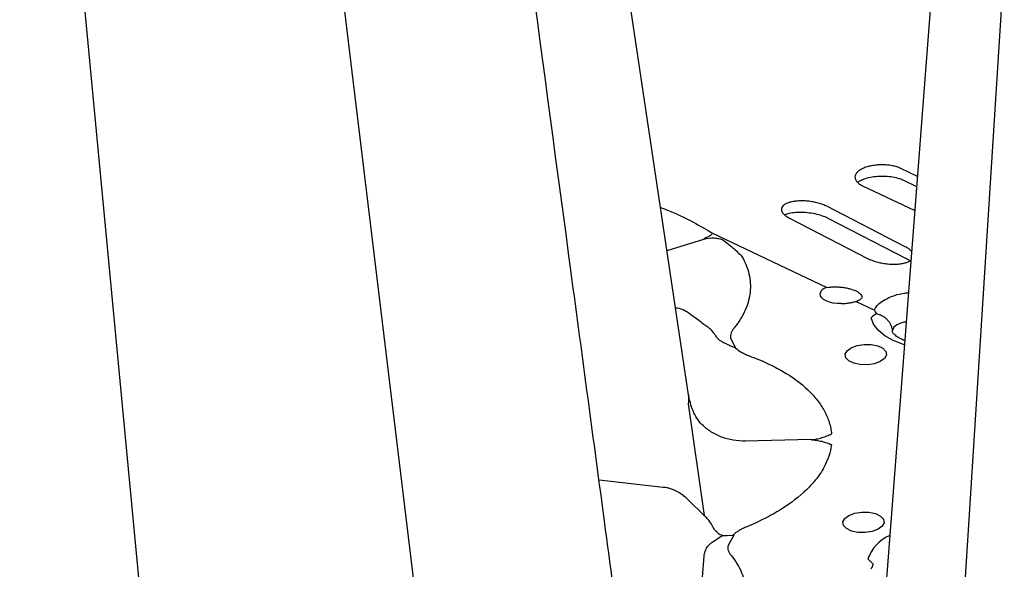
# Model space of a CAD drawing. Extents: x 392 to 6825, y 463 to 2816.
# Drawn here: x 2263 to 2406, y 811 to 890 of the extents above; entities that cross this region are included whole.
import ezdxf

# ---------------------------------------------------------------- set-up
doc = ezdxf.new("R2010")
doc.units = 0
doc.header["$LTSCALE"] = 12
doc.header["$MEASUREMENT"] = 0
doc.layers.add('DUENN-18', color=94, linetype='CONTINUOUS')
doc.layers.add('SICHTBAR', color=7, linetype='CONTINUOUS')

msp = doc.modelspace()

# ---------------------------------------------------------------- linework, layer by layer
at = {"layer": 'DUENN-18'}
for p, q in [((2297.209, 994.649), (2320.278, 804.538)), ((2262.539, 990.617), (2281.462, 792.101)), ((2392.885, 867.689), (2390.473, 868.833)), ((2390.782, 867.173), (2392.773, 866.228)), ((2384.938, 866.313), (2392.503, 862.723)), ((2391.12, 857.477), (2379.756, 863.336)), ((2374.303, 861.637), (2385.667, 855.778)), ((2391.305, 855.721), (2379.941, 861.579)), ((2363.039, 859.478), (2379.762, 851.542)), ((2356.534, 856.93), (2361.864, 858.574)), ((2391.29, 855.729), (2391.305, 855.721)), ((2383.988, 849.537), (2386.66, 848.269)), ((2361.603, 846.439), (2362.439, 845.835)), ((2389.232, 845.224), (2389.235, 845.093)), ((2365.737, 844.215), (2366.465, 842.809)), ((2361.954, 818.47), (2359.643, 834.655)), ((2377.403, 829.494), (2367.932, 829.268)), ((2355.992, 822.56), (2346.661, 823.578)), ((2362.088, 818.34), (2359.386, 820.958)), ((2365.245, 815.556), (2366.136, 815.629)), ((2366.249, 815.633), (2365.429, 814.138)), ((2366.145, 815.645), (2366.249, 815.633))]:
    msp.add_line(p, q, dxfattribs=at)
at = {"layer": 'DUENN-18', "flags": 128}
for points in [[(2405.508, 898.76), (2398.506, 788.938), (2392.404, 692.698)], [(2381.832, 849.219), (2381.227, 849.228), (2380.645, 849.297), (2380.108, 849.424), (2379.64, 849.603), (2379.259, 849.827), (2378.981, 850.086), (2378.817, 850.371), (2378.774, 850.67)], [(2359.68, 847.84), (2359.685, 847.836), (2359.734, 847.781)], [(2390.908, 843.252), (2390.858, 843.268), (2389.393, 843.848), (2388.16, 844.548), (2387.197, 845.349), (2386.531, 846.226), (2386.182, 847.155)], [(2387.504, 840.818), (2386.644, 840.5), (2385.632, 840.342), (2384.591, 840.362), (2383.646, 840.559), (2382.911, 840.907), (2382.476, 841.366), (2382.392, 841.88), (2382.669, 842.386), (2383.275, 842.825), (2384.136, 843.142), (2385.148, 843.3), (2386.189, 843.28), (2387.133, 843.084), (2387.868, 842.735), (2388.303, 842.276), (2388.387, 841.763), (2388.11, 841.256), (2387.504, 840.818)], [(2387.171, 816.478), (2386.311, 816.161), (2385.299, 816.003), (2384.258, 816.023), (2383.313, 816.219), (2382.578, 816.568), (2382.143, 817.027), (2382.059, 817.54), (2382.336, 818.047), (2382.942, 818.485), (2383.803, 818.803), (2384.814, 818.961), (2385.856, 818.941), (2386.8, 818.744), (2387.535, 818.396), (2387.97, 817.937), (2388.054, 817.424), (2387.777, 816.917), (2387.171, 816.478)]]:
    msp.add_lwpolyline(points, dxfattribs=at)
at = {"layer": 'DUENN-18'}
for centre, radius, start, end in [((2365.732, 815.87), 0.47, 329.09957, 331.32336), ((2365.741, 815.364), 0.475, 31.2325, 33.86018), ((2391.089, 810.316), 5.701, 113.63078, 160.88394)]:
    msp.add_arc(centre, radius, start, end, dxfattribs=at)
for centre, major_axis, ratio, start_param, end_param in [((2361.104, 845.895), (57.448, -41.281), 0.0103456, 1.5695544, 1.6020938), ((2359.126, 842.196), (4.409, 2.403), 0.8503205, 0.0121124, 0.3867223), ((2366.138, 846.115), (2.64, 1.452), 0.8528908, 3.1502245, 3.6471035)]:
    msp.add_ellipse(centre, major_axis=major_axis, ratio=ratio, start_param=start_param, end_param=end_param, dxfattribs=at)
for points, knots in [([(2349.349, 803.538), (2348.702, 808.361), (2346.476, 824.955), (2336.212, 901.474), (2326.544, 973.546), (2322.221, 1005.774)], [0, 0, 0, 0, 0.0580465, 0.2169195, 1, 1, 1, 1]), ([(2390.473, 868.833), (2390.293, 868.919), (2390.098, 868.994), (2389.68, 869.126), (2389.453, 869.182), (2388.984, 869.272), (2388.743, 869.306), (2388.246, 869.351), (2387.989, 869.362), (2387.482, 869.361), (2387.23, 869.349), (2386.729, 869.301), (2386.483, 869.266), (2386.014, 869.176), (2385.788, 869.12), (2385.361, 868.989), (2385.164, 868.915), (2384.804, 868.751), (2384.638, 868.659), (2384.353, 868.467), (2384.232, 868.365), (2384.033, 868.151), (2383.956, 868.039), (2383.853, 867.813), (2383.826, 867.698), (2383.821, 867.464), (2383.844, 867.349), (2383.938, 867.121), (2384.01, 867.008), (2384.201, 866.791), (2384.318, 866.688), (2384.596, 866.492), (2384.758, 866.398), (2384.938, 866.313)], [0, 0, 0, 0, 0.0625, 0.0625, 0.125, 0.125, 0.1875, 0.1875, 0.25, 0.25, 0.3125, 0.3125, 0.375, 0.375, 0.4375, 0.4375, 0.5, 0.5, 0.5625, 0.5625, 0.625, 0.625, 0.6875, 0.6875, 0.75, 0.75, 0.8125, 0.8125, 0.875, 0.875, 0.9375, 0.9375, 1, 1, 1, 1]), ([(2384.213, 866.836), (2384.331, 866.919), (2384.601, 867.11), (2385.338, 867.4), (2386.294, 867.627), (2387.388, 867.744), (2388.525, 867.731), (2389.585, 867.581), (2390.364, 867.373), (2390.665, 867.213), (2390.753, 867.166)], [0, 0, 0, 0, 0.1043333, 0.2384638, 0.376365, 0.5169317, 0.6600621, 0.8024245, 0.9424367, 1, 1, 1, 1]), ([(2379.756, 863.336), (2379.571, 863.431), (2379.372, 863.519), (2378.945, 863.679), (2378.715, 863.753), (2378.24, 863.88), (2377.995, 863.935), (2377.493, 864.024), (2377.235, 864.06), (2376.726, 864.109), (2376.474, 864.123), (2375.972, 864.13), (2375.729, 864.123), (2375.263, 864.088), (2375.038, 864.061), (2374.618, 863.986), (2374.424, 863.94), (2374.07, 863.829), (2373.908, 863.764), (2373.631, 863.621), (2373.514, 863.543), (2373.324, 863.372), (2373.251, 863.28), (2373.156, 863.089), (2373.133, 862.99), (2373.137, 862.782), (2373.164, 862.676), (2373.267, 862.464), (2373.343, 862.355), (2373.543, 862.141), (2373.665, 862.037), (2373.952, 861.832), (2374.118, 861.732), (2374.303, 861.637)], [0, 0, 0, 0, 0.0625, 0.0625, 0.125, 0.125, 0.1875, 0.1875, 0.25, 0.25, 0.3125, 0.3125, 0.375, 0.375, 0.4375, 0.4375, 0.5, 0.5, 0.5625, 0.5625, 0.625, 0.625, 0.6875, 0.6875, 0.75, 0.75, 0.8125, 0.8125, 0.875, 0.875, 0.9375, 0.9375, 1, 1, 1, 1]), ([(2355.598, 863.19), (2355.98, 863.039), (2357.56, 862.419), (2360.058, 861.228), (2361.938, 860.152), (2362.884, 859.611)], [0, 0, 0, 0, 0.1371536, 0.5659171, 1, 1, 1, 1]), ([(2379.932, 861.578), (2379.912, 861.59), (2379.688, 861.727), (2379.038, 861.969), (2378.035, 862.243), (2376.907, 862.415), (2375.772, 862.469), (2374.741, 862.401), (2373.989, 862.261), (2373.721, 862.147), (2373.636, 862.111)], [0, 0, 0, 0, 0.01422425, 0.16106887, 0.31074306, 0.46422712, 0.62013961, 0.77532682, 0.92843633, 1, 1, 1, 1]), ([(2363.039, 859.478), (2363.085, 859.401), (2363.067, 859.328), (2362.962, 859.187), (2362.875, 859.118), (2362.665, 858.984), (2362.54, 858.918), (2362.256, 858.787), (2362.1, 858.724), (2361.864, 858.574)], [0, 0, 0, 0, 0.25, 0.25, 0.5, 0.5, 0.75, 0.75, 1, 1, 1, 1]), ([(2361.864, 858.574), (2362.445, 858.737), (2362.916, 858.775), (2363.622, 858.735), (2363.854, 858.707), (2364.19, 858.637), (2364.297, 858.609), (2364.494, 858.542), (2364.581, 858.503), (2364.644, 858.459)], [0, 0, 0, 0, 0.5, 0.5, 0.75, 0.75, 0.875, 0.875, 1, 1, 1, 1]), ([(2364.644, 858.459), (2365.158, 858.09), (2365.643, 857.711), (2366.56, 856.919), (2366.99, 856.506), (2367.392, 856.071)], [0, 0, 0, 0, 0.5, 0.5, 1, 1, 1, 1]), ([(2392.046, 856.778), (2392.025, 856.804), (2392.003, 856.83), (2391.88, 856.966), (2391.758, 857.073), (2391.471, 857.281), (2391.305, 857.382), (2391.12, 857.477)], [0.86037455, 0.86037455, 0.86037455, 0.86037455, 0.875, 0.875, 0.9375, 0.9375, 1, 1, 1, 1]), ([(2367.392, 856.071), (2367.637, 855.659), (2367.847, 855.239), (2368.196, 854.386), (2368.335, 853.953), (2368.538, 853.083), (2368.603, 852.644), (2368.657, 851.766), (2368.647, 851.328), (2368.508, 850.018), (2368.272, 849.149), (2367.698, 847.853), (2367.469, 847.421), (2366.94, 846.565), (2366.64, 846.141), (2366.305, 845.723)], [0, 0, 0, 0, 0.125, 0.125, 0.25, 0.25, 0.375, 0.375, 0.5, 0.5, 0.75, 0.75, 0.875, 0.875, 1, 1, 1, 1]), ([(2385.667, 855.778), (2385.852, 855.683), (2386.051, 855.595), (2386.477, 855.431), (2386.707, 855.355), (2387.182, 855.22), (2387.426, 855.162), (2387.927, 855.064), (2388.185, 855.024), (2388.692, 854.966), (2388.944, 854.948), (2389.444, 854.932), (2389.687, 854.935), (2390.152, 854.963), (2390.376, 854.988), (2390.797, 855.058), (2390.991, 855.104), (2391.345, 855.214), (2391.508, 855.279), (2391.764, 855.414), (2391.865, 855.481), (2391.951, 855.553)], [0, 0, 0, 0, 0.0625, 0.0625, 0.125, 0.125, 0.1875, 0.1875, 0.25, 0.25, 0.3125, 0.3125, 0.375, 0.375, 0.4375, 0.4375, 0.5, 0.5, 0.5625, 0.5625, 0.61489934, 0.61489934, 0.61489934, 0.61489934]), ([(2391.745, 855.455), (2391.737, 855.462), (2391.643, 855.544), (2391.456, 855.634), (2391.285, 855.718)], [0, 0, 0, 0, 0.08498277, 1, 1, 1, 1]), ([(2379.762, 851.542), (2379.613, 851.51), (2379.48, 851.467), (2379.242, 851.357), (2379.137, 851.29), (2378.967, 851.138), (2378.901, 851.053), (2378.807, 850.87), (2378.78, 850.771), (2378.774, 850.67)], [0, 0, 0, 0, 0.25, 0.25, 0.5, 0.5, 0.75, 0.75, 1, 1, 1, 1]), ([(2379.762, 851.542), (2379.904, 851.572), (2380.056, 851.596), (2380.382, 851.632), (2380.556, 851.644), (2380.915, 851.654), (2381.1, 851.653), (2381.478, 851.637), (2381.674, 851.622), (2382.059, 851.579), (2382.25, 851.551), (2382.63, 851.482), (2382.817, 851.441), (2383.351, 851.303), (2383.681, 851.187), (2384.089, 850.993), (2384.213, 850.924), (2384.428, 850.783), (2384.518, 850.711), (2384.665, 850.565), (2384.722, 850.49), (2384.797, 850.344), (2384.816, 850.272), (2384.818, 850.06), (2384.744, 849.929), (2384.531, 849.758), (2384.443, 849.706), (2384.239, 849.613), (2384.119, 849.572), (2383.988, 849.537)], [0, 0, 0, 0, 0.0625, 0.0625, 0.125, 0.125, 0.1875, 0.1875, 0.25, 0.25, 0.3125, 0.3125, 0.375, 0.375, 0.5, 0.5, 0.5625, 0.5625, 0.625, 0.625, 0.6875, 0.6875, 0.75, 0.75, 0.875, 0.875, 0.9375, 0.9375, 1, 1, 1, 1]), ([(2386.66, 848.269), (2386.734, 848.452), (2386.983, 849.066), (2388.311, 849.961), (2390.073, 850.652), (2391.41, 850.802), (2391.587, 850.822)], [0, 0, 0, 0, 0.1642354, 0.5497976, 0.9402469, 1, 1, 1, 1]), ([(2381.832, 849.219), (2382.037, 849.226), (2382.237, 849.24), (2382.631, 849.28), (2382.826, 849.306), (2383.195, 849.363), (2383.369, 849.395), (2383.698, 849.464), (2383.851, 849.5), (2383.988, 849.537)], [0, 0, 0, 0, 0.25, 0.25, 0.5, 0.5, 0.75, 0.75, 1, 1, 1, 1]), ([(2359.68, 847.84), (2359.498, 847.954), (2359.002, 848.269), (2358.351, 848.534), (2357.871, 848.567), (2357.785, 848.573)], [0, 0, 0, 0, 0.3209401, 0.8793717, 1, 1, 1, 1]), ([(2386.975, 847.764), (2387.13, 847.727), (2387.281, 847.679), (2387.575, 847.562), (2387.718, 847.491), (2387.987, 847.333), (2388.114, 847.245), (2388.352, 847.05), (2388.464, 846.942), (2388.665, 846.716), (2388.755, 846.596), (2388.914, 846.344), (2388.983, 846.21), (2389.097, 845.938), (2389.141, 845.799), (2389.205, 845.515), (2389.225, 845.368), (2389.232, 845.224)], [0, 0, 0, 0, 0.125, 0.125, 0.25, 0.25, 0.375, 0.375, 0.5, 0.5, 0.625, 0.625, 0.75, 0.75, 0.875, 0.875, 1, 1, 1, 1]), ([(2391.261, 846.582), (2391.043, 846.537), (2390.154, 846.354), (2389.444, 845.875), (2389.294, 845.412), (2389.232, 845.224)], [0, 0, 0, 0, 0.1609529, 0.6579994, 1, 1, 1, 1]), ([(2366.305, 845.723), (2366.256, 845.663), (2366.207, 845.602), (2366.118, 845.48), (2366.077, 845.418), (2365.964, 845.233), (2365.903, 845.108), (2365.807, 844.855), (2365.773, 844.726), (2365.734, 844.47), (2365.728, 844.342), (2365.737, 844.215)], [0, 0, 0, 0, 0.125, 0.125, 0.25, 0.25, 0.5, 0.5, 0.75, 0.75, 1, 1, 1, 1]), ([(2391.049, 843.834), (2390.752, 843.974), (2390.147, 844.258), (2389.576, 844.691), (2389.276, 845.015), (2389.227, 845.144), (2389.231, 845.124), (2389.231, 845.12)], [0, 0, 0, 0, 0.2307487, 0.4692378, 0.7041516, 0.9433234, 1, 1, 1, 1]), ([(2364.429, 843.754), (2364.511, 843.711), (2364.597, 843.665), (2364.776, 843.572), (2364.87, 843.524), (2365.145, 843.387), (2365.327, 843.299), (2365.68, 843.134), (2365.85, 843.058), (2366.1, 842.95), (2366.183, 842.916), (2366.307, 842.867), (2366.349, 842.851), (2366.411, 842.828), (2366.432, 842.82), (2366.474, 842.806), (2366.496, 842.799), (2366.516, 842.757)], [0, 0, 0, 0, 0.125, 0.125, 0.25, 0.25, 0.5, 0.5, 0.75, 0.75, 0.875, 0.875, 0.9375, 0.9375, 0.96875, 0.96875, 1, 1, 1, 1]), ([(2366.516, 842.757), (2366.754, 842.536), (2367.043, 842.329), (2367.538, 842.049), (2367.713, 841.961), (2367.991, 841.837), (2368.086, 841.797), (2368.282, 841.719), (2368.383, 841.682), (2368.484, 841.645)], [0, 0, 0, 0, 0.5, 0.5, 0.75, 0.75, 0.875, 0.875, 1, 1, 1, 1]), ([(2368.484, 841.645), (2369.378, 841.315), (2370.234, 840.959), (2371.847, 840.209), (2372.604, 839.814), (2374.734, 838.573), (2375.964, 837.67), (2377.256, 836.443), (2377.501, 836.194), (2377.96, 835.691), (2378.174, 835.437), (2378.775, 834.668), (2379.118, 834.145), (2379.69, 833.079), (2379.918, 832.535), (2380.172, 831.705), (2380.242, 831.425), (2380.351, 830.864), (2380.39, 830.583), (2380.414, 830.301)], [0, 0, 0, 0, 0.125, 0.125, 0.25, 0.25, 0.5, 0.5, 0.5625, 0.5625, 0.625, 0.625, 0.75, 0.75, 0.875, 0.875, 0.9375, 0.9375, 1, 1, 1, 1]), ([(2361.61, 831.673), (2361.337, 831.946), (2361.097, 832.257), (2360.669, 832.931), (2360.481, 833.296), (2360.162, 834.046), (2360.028, 834.435), (2359.864, 835.028), (2359.815, 835.227), (2359.73, 835.628), (2359.693, 835.832), (2359.662, 836.034)], [0, 0, 0, 0, 0.25, 0.25, 0.5, 0.5, 0.75, 0.75, 0.875, 0.875, 1, 1, 1, 1]), ([(2367.932, 829.268), (2367.334, 829.254), (2366.739, 829.297), (2365.565, 829.497), (2365.001, 829.65), (2363.918, 830.063), (2363.395, 830.324), (2362.441, 830.933), (2362.002, 831.282), (2361.61, 831.673)], [0, 0, 0, 0, 0.25, 0.25, 0.5, 0.5, 0.75, 0.75, 1, 1, 1, 1]), ([(2377.403, 829.494), (2377.691, 829.5), (2377.973, 829.533), (2378.519, 829.631), (2378.777, 829.697), (2379.272, 829.847), (2379.51, 829.933), (2379.969, 830.112), (2380.192, 830.207), (2380.414, 830.301)], [0, 0, 0, 0, 0.25, 0.25, 0.5, 0.5, 0.75, 0.75, 1, 1, 1, 1]), ([(2377.403, 829.494), (2377.69, 829.443), (2377.972, 829.425), (2378.516, 829.352), (2378.771, 829.299), (2379.263, 829.172), (2379.499, 829.098), (2379.953, 828.94), (2380.174, 828.856), (2380.393, 828.772)], [0, 0, 0, 0, 0.25, 0.25, 0.5, 0.5, 0.75, 0.75, 1, 1, 1, 1]), ([(2380.393, 828.772), (2380.267, 827.643), (2379.903, 826.529), (2379.153, 825.157), (2378.988, 824.884), (2378.629, 824.339), (2378.433, 824.068), (2377.806, 823.262), (2377.332, 822.735), (2375.743, 821.19), (2374.488, 820.227), (2372.32, 818.881), (2371.549, 818.449), (2369.91, 817.619), (2369.046, 817.224), (2368.144, 816.852)], [0, 0, 0, 0, 0.25, 0.25, 0.3125, 0.3125, 0.375, 0.375, 0.5, 0.5, 0.75, 0.75, 0.875, 0.875, 1, 1, 1, 1]), ([(2359.386, 820.958), (2359.216, 821.111), (2358.734, 821.545), (2357.794, 822.098), (2356.797, 822.446), (2356.189, 822.532), (2355.992, 822.56)], [0, 0, 0, 0, 0.181077, 0.5108053, 0.8419375, 1, 1, 1, 1]), ([(2363.146, 816.91), (2363.076, 817.039), (2362.827, 817.505), (2362.451, 817.981), (2362.129, 818.299), (2362.088, 818.34)], [0, 0, 0, 0, 0.2511489, 0.9043201, 1, 1, 1, 1]), ([(2364.081, 815.783), (2363.983, 815.866), (2363.654, 816.142), (2363.343, 816.538), (2363.179, 816.846), (2363.146, 816.91)], [0, 0, 0, 0, 0.25136861, 0.84552093, 1, 1, 1, 1]), ([(2368.144, 816.852), (2368.042, 816.809), (2367.94, 816.767), (2367.742, 816.68), (2367.645, 816.635), (2367.364, 816.498), (2367.186, 816.401), (2366.85, 816.199), (2366.692, 816.092), (2366.4, 815.873), (2366.266, 815.76), (2366.145, 815.645)], [0, 0, 0, 0, 0.125, 0.125, 0.25, 0.25, 0.5, 0.5, 0.75, 0.75, 1, 1, 1, 1]), ([(2361.931, 812.556), (2361.946, 812.793), (2361.991, 813.025), (2362.136, 813.461), (2362.235, 813.667), (2362.488, 814.053), (2362.64, 814.229), (2362.983, 814.539), (2363.18, 814.676), (2364.596, 815.581)], [0, 0, 0, 0, 0.25, 0.25, 0.5, 0.5, 0.75, 0.75, 1, 1, 1, 1]), ([(2365.245, 815.556), (2365.172, 815.544), (2364.907, 815.501), (2364.524, 815.554), (2364.198, 815.681), (2364.097, 815.775), (2364.085, 815.787)], [0, 0, 0, 0, 0.1930558, 0.702105, 0.9632296, 1, 1, 1, 1]), ([(2366.136, 815.629), (2366.169, 815.63), (2366.203, 815.631), (2366.236, 815.633), (2366.24, 815.633), (2366.244, 815.633), (2366.249, 815.633)], [0, 0, 0, 0, 0.00010024073, 0.00010024073, 0.00010024073, 0.00011256857, 0.00011256857, 0.00011256857, 0.00011256857]), ([(2366.147, 815.611), (2366.178, 815.617), (2366.208, 815.624), (2366.238, 815.631), (2366.242, 815.632), (2366.245, 815.633), (2366.249, 815.633)], [0, 0, 0, 0, 0.00009848509, 0.00009848509, 0.00009848509, 0.00010945524, 0.00010945524, 0.00010945524, 0.00010945524]), ([(2365.429, 814.138), (2365.301, 813.892), (2365.334, 813.635), (2365.467, 813.263), (2365.525, 813.141), (2365.633, 812.961), (2365.672, 812.901), (2365.758, 812.783), (2365.805, 812.725), (2365.852, 812.667)], [0, 0, 0, 0, 0.5, 0.5, 0.75, 0.75, 0.875, 0.875, 1, 1, 1, 1]), ([(2360.778, 799.602), (2360.93, 800.799), (2361.365, 805.042), (2361.686, 809.308), (2361.931, 812.556)], [0, 0, 0, 0, 0.2386806, 1, 1, 1, 1]), ([(2365.852, 812.667), (2366.178, 812.263), (2366.468, 811.851), (2366.974, 811.017), (2367.19, 810.598), (2367.728, 809.328), (2367.941, 808.469), (2368.043, 807.162), (2368.041, 806.723), (2367.981, 806.059), (2367.952, 805.837), (2367.874, 805.395), (2367.826, 805.175), (2367.541, 804.079), (2367.171, 803.215), (2366.657, 802.364)], [0, 0, 0, 0, 0.125, 0.125, 0.25, 0.25, 0.5, 0.5, 0.625, 0.625, 0.6875, 0.6875, 0.75, 0.75, 1, 1, 1, 1])]:
    msp.add_open_spline(points, degree=3, knots=knots, dxfattribs=at)
for points in [[(2362.884, 859.611), (2362.956, 859.568), (2363.008, 859.523), (2363.039, 859.478)], [(2386.975, 847.764), (2386.856, 847.939), (2386.751, 848.108), (2386.66, 848.269)], [(2386.975, 847.764), (2386.681, 847.606), (2386.413, 847.401), (2386.182, 847.155)], [(2359.643, 834.655), (2359.731, 835.113), (2359.737, 835.574), (2359.662, 836.034)], [(2386.478, 811.403), (2386.19, 811.688), (2385.927, 811.947), (2385.703, 812.182)], [(2386.478, 811.403), (2386.353, 811.167), (2386.242, 810.922), (2386.145, 810.667)]]:
    msp.add_open_spline(points, degree=3, dxfattribs=at)
at = {"layer": 'SICHTBAR', "flags": 128}
for points in [[(2359.671, 835.975), (2347.113, 919.875), (2341.756, 955.663)], [(2398.386, 939.155), (2388.299, 808.095), (2381.813, 723.695)]]:
    msp.add_lwpolyline(points, dxfattribs=at)

doc.saveas('drawing.dxf')
